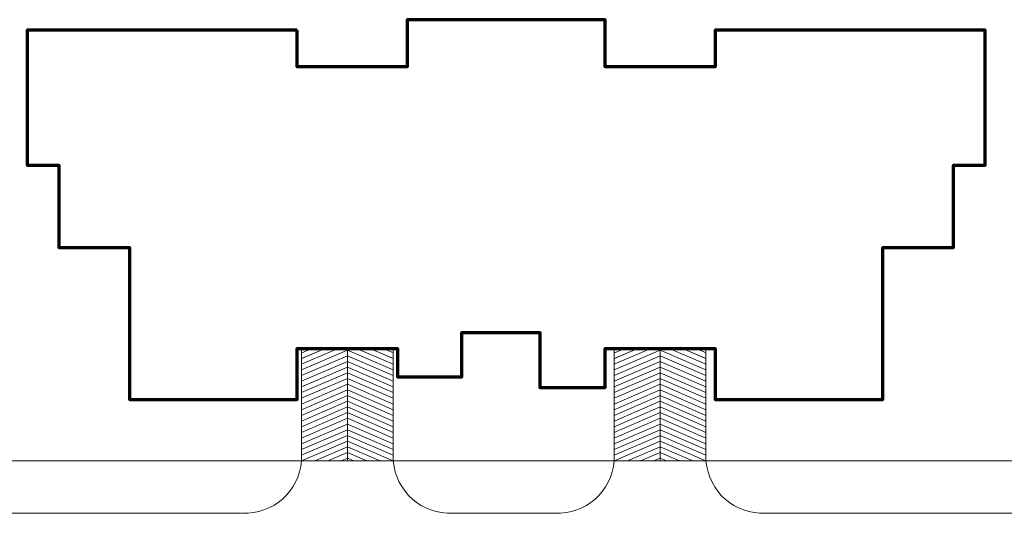
# Model space of a CAD drawing. Units: inches. Extents: x 523 to 998, y -156 to 74.
# Drawn here: x 713 to 750, y -87 to -68 of the extents above; entities that cross this region are included whole.
import ezdxf

# ---------------------------------------------------------------- set-up
doc = ezdxf.new("R2010")
doc.units = ezdxf.units.IN
doc.header["$MEASUREMENT"] = 0
for name, color, linetype, lineweight in [('6 AMOBLAMIENTO', 8, 'Continuous', 15), ('ACHURADOS', 251, 'Continuous', 13), ('muro .70', 7, 'Continuous', 70), ('piso adoquin', 252, 'Continuous', 5)]:
    doc.layers.add(name, color=color, linetype=linetype, lineweight=lineweight)

# ---------------------------------------------------------------- blocks, each defined once
blk = doc.blocks.new('A$C07C80C60')
at = {"layer": 'piso adoquin'}
for p, q in [((0, 3.908), (0.9, 4.297)), ((0, 4.125), (0.397, 4.297)), ((0.004, 4.297), (0.004, 0)), ((0.004, 3.693), (1.403, 4.297)), ((0.004, 3.693), (1.403, 4.297)), ((0.004, 3.91), (0.9, 4.297)), ((0.004, 3.475), (1.754, 4.231)), ((1.754, 0), (1.754, 4.297)), ((1.754, 4.231), (3.504, 3.475)), ((2.105, 4.297), (3.504, 3.693)), ((2.105, 4.297), (3.504, 3.693)), ((2.6, 4.297), (3.5, 3.908)), ((2.608, 4.297), (3.504, 3.91)), ((3.103, 4.297), (3.5, 4.125)), ((3.504, 4.297), (3.504, 0)), ((0.004, 3.258), (1.754, 4.014)), ((0.004, 3.041), (1.754, 3.797)), ((1.754, 4.014), (3.504, 3.258)), ((1.754, 3.797), (3.504, 3.041)), ((0.004, 2.824), (1.754, 3.58)), ((1.754, 3.58), (3.504, 2.824)), ((0.004, 2.606), (1.754, 3.363)), ((0.004, 2.389), (1.754, 3.145)), ((1.754, 3.363), (3.504, 2.606)), ((1.754, 3.145), (3.504, 2.389)), ((0.004, 2.172), (1.754, 2.928)), ((0.004, 1.955), (1.754, 2.711)), ((1.754, 2.928), (3.504, 2.172)), ((1.754, 2.711), (3.504, 1.955)), ((0.004, 1.738), (1.754, 2.494)), ((0.004, 1.52), (1.754, 2.277)), ((1.754, 2.494), (3.504, 1.738)), ((1.754, 2.277), (3.504, 1.52)), ((0.004, 1.303), (1.754, 2.059)), ((1.754, 2.059), (3.504, 1.303)), ((0.004, 1.086), (1.754, 1.842)), ((0.004, 0.869), (1.754, 1.625)), ((1.754, 1.842), (3.504, 1.086)), ((1.754, 1.625), (3.504, 0.869)), ((0.004, 0.652), (1.754, 1.408)), ((0.004, 0.434), (1.754, 1.19)), ((1.754, 1.408), (3.504, 0.652)), ((1.754, 1.19), (3.504, 0.434)), ((0.004, 0.217), (1.754, 0.973)), ((0.004, 0), (1.754, 0.756)), ((1.754, 0.973), (3.504, 0.217)), ((1.754, 0.756), (3.504, 0)), ((0.507, 0), (1.754, 0.539)), ((1.754, 0.539), (3.001, 0)), ((0.004, 0), (3.504, 0)), ((1.009, 0), (1.754, 0.322)), ((1.512, 0), (1.754, 0.104)), ((1.754, 0.322), (2.498, 0)), ((1.754, 0.104), (1.996, 0))]:
    blk.add_line(p, q, dxfattribs=at)
blk = doc.blocks.new('A$C33AA3145')
at = {"layer": 'muro .70'}
blk.add_lwpolyline([(10.3, 16.447), (0, 16.447), (0, 11.297), (1.2, 11.297), (1.2, 8.147), (3.9, 8.147), (3.9, 2.347), (10.3, 2.347), (10.3, 4.297), (14.133, 4.297), (14.133, 3.208), (16.579, 3.207), (16.579, 4.899), (19.554, 4.9), (19.554, 2.797), (22.05, 2.797), (22.05, 4.297), (26.25, 4.297), (26.25, 2.347), (32.65, 2.347), (32.65, 8.147), (35.35, 8.147), (35.35, 11.297), (36.55, 11.297), (36.55, 16.447), (26.25, 16.447), (26.25, 15.047), (22.05, 15.047), (22.05, 16.847), (14.5, 16.847), (14.5, 15.047), (10.3, 15.047), (10.3, 16.447)], dxfattribs=at)
at = {"layer": 'ACHURADOS', "ltscale": 0.01, "xscale": -1}
for p in [(13.97, 0), (25.904, 0)]:
    blk.add_blockref('A$C07C80C60', p, dxfattribs=at)

msp = doc.modelspace()

# ---------------------------------------------------------------- linework, layer by layer
at = {"layer": '6 AMOBLAMIENTO'}
for p, q in [((771.47, -85.344), (646.009, -85.344)), ((695.701, -87.344), (721.299, -87.344)), ((729.364, -87.345), (733.478, -87.344)), ((741.298, -87.345), (773.47, -87.344))]:
    msp.add_line(p, q, dxfattribs=at)
for centre, start, end in [((721.421, -85.167), 267.4168, 355.3302), ((729.266, -85.167), 184.6698, 272.5832), ((733.355, -85.167), 267.4168, 355.3302), ((741.2, -85.167), 184.6698, 272.5832)]:
    msp.add_arc(centre, 2.18, start, end, dxfattribs=at)

# ---------------------------------------------------------------- block references
at = {"color": 5}
msp.add_blockref('A$C33AA3145', (713.127, -85.345), dxfattribs=at)

doc.saveas('drawing.dxf')
